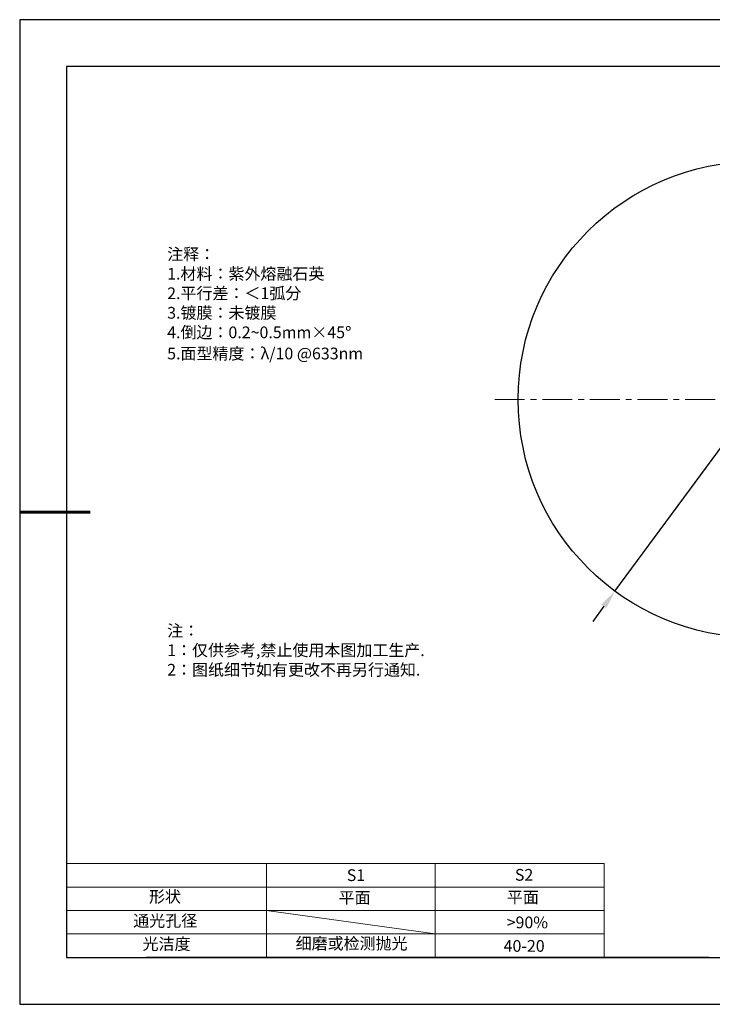
# Model space of a CAD drawing. Units: millimetres. Extents: x 0 to 297, y -2 to 208.
# Drawn here: x 0 to 147, y -2 to 208 of the extents above; entities that cross this region are included whole.
import ezdxf

# ---------------------------------------------------------------- set-up
doc = ezdxf.new("R2010")
doc.units = ezdxf.units.MM
doc.header["$PDSIZE"] = -1
doc.linetypes.add('CENTER', pattern=[10.16, 6.35, -1.27, 1.27, -1.27])
for name, color, linetype in [('1轮廓实线层', 7, 'Continuous'), ('6文字层', 3, 'Continuous'), ('细实线层', 7, 'Continuous')]:
    doc.layers.add(name, color=color, linetype=linetype)
for name, color, linetype, lineweight in [('2细线层', 4, 'Continuous', 15), ('3中心线层', 1, 'CENTER', 9), ('7标注层', 4, 'Continuous', 5), ('粗实线层', 7, 'Continuous', 25)]:
    doc.layers.add(name, color=color, linetype=linetype, lineweight=lineweight)
doc.styles.add('TH-GBD2M', font='calibri.ttf', dxfattribs={"width": 0.8, "height": 2.5})
doc.styles.add('标准', font='txt', dxfattribs={"height": 9.59})
doc.dimstyles.new('ISO-25', dxfattribs={"dimtxt": 2.5, "dimasz": 4, "dimexe": 1.25, "dimexo": 0.625, "dimtad": 1, "dimdsep": 46, "dimtxsty": 'Standard', "dimcen": 2.5, "dimadec": 0, "dimazin": 0, "dimtfac": 1, "dimtmove": 0, "dimatfit": 3, "dimfxl": 1, "dimarcsym": 0})

# ---------------------------------------------------------------- blocks, each defined once
blk = doc.blocks.new('*X6')
at = {"layer": '粗实线层'}
for p, q in [((-138.5, 95), (-138.5, -95)), ((138.5, 95), (-138.5, 95)), ((-138.5, -95), (138.5, -95))]:
    blk.add_line(p, q, dxfattribs=at)
at = {"layer": '粗实线层', "lineweight": 60}
blk.add_line((-148.5, 0), (-133.5, 0), dxfattribs=at)
at = {"layer": '细实线层'}
for p, q in [((148.5, 105), (-148.5, 105)), ((-148.5, 105), (-148.5, -105)), ((-148.5, -105), (148.5, -105))]:
    blk.add_line(p, q, dxfattribs=at)
blk = doc.blocks.new('*D14')
at = {"layer": '7标注层', "color": 0, "lineweight": -2, "transparency": 16777216}
for p, q in [((195.27, 179.45), (189.26, 171.29)), ((214.56, 179.45), (195.27, 179.45)), ((126.58, 86.3), (186.88, 168.07)), ((124.21, 83.08), (121.83, 79.86))]:
    blk.add_line(p, q, dxfattribs=at)
at = {"layer": '7标注层', "color": 0, "transparency": 16777216}
for points in [[(188.72, 171.69), (189.79, 170.89), (186.88, 168.07)], [(123.67, 83.48), (124.74, 82.69), (126.58, 86.3)]]:
    blk.add_solid(points, dxfattribs=at)
at = {"layer": 'Defpoints', "color": 0, "transparency": 16777216}
for p in [(186.88, 168.07), (126.58, 86.3)]:
    blk.add_point(p, dxfattribs=at)
at = {"layer": '7标注层', "color": 0, "transparency": 16777216, "insert": (205.68, 182.66), "char_height": 2.5, "attachment_point": 5, "style": 'TH-GBD2M'}
blk.add_mtext('∅101.60±0.20', dxfattribs=at)

msp = doc.modelspace()

# ---------------------------------------------------------------- linework, layer by layer
at = {"layer": '1轮廓实线层'}
msp.add_line((146.597, 8.194), (286.597, 8.194), dxfattribs=at)
msp.add_circle((156.732, 127.187), 50.8, dxfattribs=at)
at = {"layer": '2细线层'}
for p, q in [((9.597, 28.194), (124.243, 28.194)), ((52.243, 28.194), (52.243, 8.194)), ((88.243, 28.194), (88.243, 8.194)), ((124.243, 28.194), (124.243, 8.194)), ((9.597, 23.194), (124.243, 23.194)), ((9.597, 18.194), (124.243, 18.194)), ((88.243, 13.194), (52.243, 18.194)), ((9.597, 13.194), (124.243, 13.194))]:
    msp.add_line(p, q, dxfattribs=at)
at = {"layer": '3中心线层'}
msp.add_line((100.932, 127.187), (212.532, 127.187), dxfattribs=at)
at = {"layer": '6文字层', "color": 0}
msp.add_line((146.597, 8.194), (26.597, 8.194), dxfattribs=at)

# ---------------------------------------------------------------- block references
at = {"layer": '粗实线层'}
msp.add_blockref('*X6', (148.097, 103.194), dxfattribs=at)

# ---------------------------------------------------------------- texts
at = {"layer": '6文字层', "color": 3, "insert": (77.77, 147.589), "char_height": 2.5, "attachment_point": 5}
msp.add_mtext_dynamic_manual_height_columns('\\pxsm1,ql;{\\fSimSun|b0|i0|c134|p2;注释：\\fSimSun|b0|i0|c0|p2; \\P\\fSimSun|b0|i0|c134|p2;1.材料：\\C256;紫外熔融石英\\fSimSun|b0|i0|c0|p2;\\C3;                                      \\P\\fSimSun|b0|i0|c134|p2;2.平行差：＜1弧分\\fSimSun|b0|i0|c0|p2; \\fSimSun|b0|i0|c134|p2;\\H0.99999x;\\P3.镀膜：未镀膜\\fSimSun|b0|i0|c0|p2;  \\fSimSun|b0|i0|c134|p2;\\P4.倒边：0.2\\fMicrosoft YaHei Light|b0|i0|c134|p34;~\\fSimSun|b0|i0|c134|p2;0.5mm\\f@SimSun|b0|i0|c134|p2;\\C256;×45\\fAdobe Pi Std|b0|i0|c134|p0;\\H1.0833x;°\\P\\fSimSun|b0|i0|c134|p2;\\H0.92311x;\\C3;5.面型精度：λ/10 @633nm}', width=93.42571, gutter_width=1, heights=[126.523], dxfattribs=at)
at = {"layer": '6文字层', "insert": (31.057, 79.127), "char_height": 2.5, "attachment_point": 1, "style": '标准'}
msp.add_mtext_dynamic_manual_height_columns('\\pxqj;{\\fSimSun|b1|i0|c134|p2;\\C1;注：\\P1：仅供参考,禁止使用本图加工生产.\\P2：图纸细节如有更改不再另行通知.}', width=114.67031, gutter_width=1, heights=[0], dxfattribs=at)
at = {"layer": '6文字层', "attachment_point": 1}
for s, width, insert, char_height in [('{\\fSimSun|b0|i0|c0|p2;S1}', 24.72262, (69.368, 26.984), 2.5), ('{\\fSimSun|b0|i0|c0|p2;S2}', 21.29572, (105.229, 27.053), 2.5), ('{\\fSimSun|b0|i0|c134|p2;形状}', 13.96779, (27.177, 22.403), 2.5), ('{\\fSimSun|b0|i0|c134|p2;平面}', 21.8361, (67.636, 22.187), 2.5), ('{\\fSimSun|b0|i0|c134|p2;平面}', 16.12894, (103.527, 22.278), 2.5), ('{\\fSimSun|b0|i0|c134|p2;通光孔径}', 15.56923, (23.819, 17.258), 2.5), ('{\\fSimSun|b0|i0|c134|p2;\\C3;>90%}', 25.43244, (103.477, 16.914), 2.5), ('{\\fSimSun|b0|i0|c134|p2;光洁度}', 16.39629, (25.815, 12.309), 2.5), ('{\\fSimSun|b0|i0|c134|p2;\\H1.25x;细磨或检测抛光}', 36.01509, (58.464, 12.428), 2), ('{\\fSimSun|b0|i0|c134|p2;\\H1.25x;40-20}', 19.16365, (102.833, 11.893), 2)]:
    msp.add_mtext_dynamic_manual_height_columns(s, width=width, gutter_width=17.5, heights=[0], dxfattribs=dict(at, insert=insert, char_height=char_height))

# ---------------------------------------------------------------- dimensions: what is measured, and where the dimension line sits
at = {"layer": '7标注层'}
dim = msp.add_diameter_dim_2p(p1=(126.581, 86.302), p2=(186.883, 168.071), dimstyle='ISO-25', override={"dimtxt": 3.5, "dimexe": 2, "dimexo": 0, "dimgap": 1.524, "dimtih": 1, "dimtoh": 1, "dimzin": 0, "dimtxsty": 'TH-GBD2M', "dimadec": 2, "dimtol": 1, "dimtp": 0.2, "dimtm": 0.2, "dimtzin": 0}, dxfattribs=at)
dim.commit()
dim.dimension.update_dxf_attribs({"geometry": '*D14', "text_midpoint": (205.68, 179.449), "dimtype": 163})

doc.saveas('drawing.dxf')
